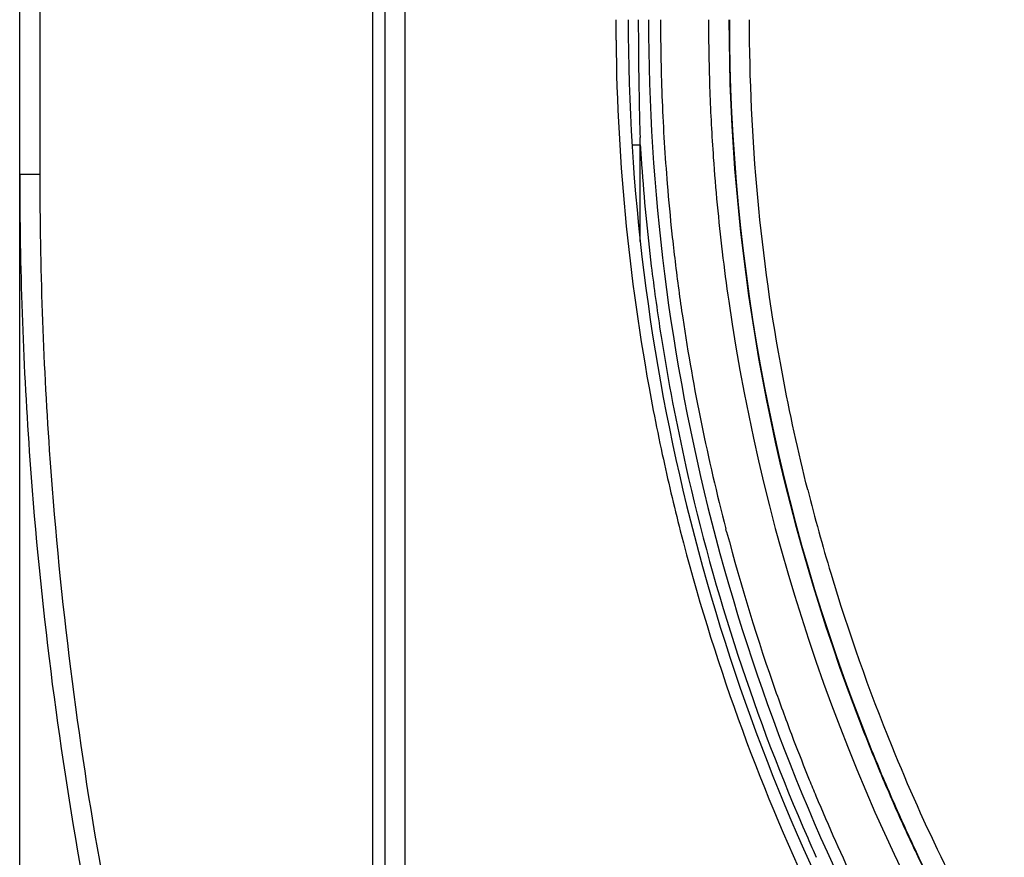
# Model space of a CAD drawing. Units: millimetres. Extents: x 115 to 289, y 91 to 293.
# Drawn here: x 128 to 136, y 158 to 165 of the extents above; entities that cross this region are included whole.
import ezdxf

# ---------------------------------------------------------------- set-up
doc = ezdxf.new("R2010")
doc.units = ezdxf.units.MM
doc.header["$LTSCALE"] = 30.734
doc.layers.add('EDGE_FEAT', color=7, linetype='CONTINUOUS')

msp = doc.modelspace()

# ---------------------------------------------------------------- linework, layer by layer
at = {"layer": 'EDGE_FEAT', "color": 7, "linetype": 'Continuous'}
for p, q in [((131.4193, 239.8373), (131.4193, 150.3693)), ((131.2541, 239.6706), (131.2541, 150.5359)), ((131.155, 151.7343), (131.155, 238.4722)), ((128.2541, 157.0091), (128.2541, 230.0463)), ((128.4193, 226.7417), (128.4193, 163.4648)), ((133.3532, 163.7087), (133.3514, 163.7692)), ((133.2856, 163.7087), (133.3532, 163.7087)), ((133.3532, 162.9141), (133.3532, 163.7087)), ((128.4193, 163.4648), (128.2541, 163.4648)), ((134.0632, 160.5296), (134.0568, 160.5542))]:
    msp.add_line(p, q, dxfattribs=at)
msp.add_lwpolyline([(134.0632, 160.5295), (134.0602, 160.5404), (134.0568, 160.5542)], dxfattribs=at)
for centre, radius, start, end in [((150.0863, 164.7375), 16.9331, 180.00002, 180.569), ((150.0874, 164.7375), 16.8333, 180, 208.32207), ((166.8125, 164.7375), 33.4751, 180.00012, 180.57714), ((150.0874, 164.7375), 16.6667, 180, 208.73008), ((150.088, 164.7377), 16.5681, 180.00068, 182.3152), ((150.1261, 164.7377), 16.212, 180.00083, 182.08287), ((150.0926, 164.7367), 16.0104, 179.99739, 200.03516), ((150.0887, 164.7373), 16.0027, 179.99959, 201.78757), ((150.1211, 164.7409), 16.9679, 180.57956, 190.92543), ((166.9191, 164.7388), 33.5816, 180.57755, 181.65456), ((150.1126, 164.7371), 16.1985, 182.08267, 184.00859), ((150.0952, 164.7378), 16.5753, 182.31485, 184.67112), ((150.0805, 164.7369), 16.7589, 183.51733, 184.08349), ((150.0664, 164.7339), 16.1522, 184.00862, 186.77479), ((150.0906, 164.7377), 16.7689, 184.08365, 186.93426), ((150.0788, 164.7366), 16.5589, 184.67154, 186.10179), ((150.0845, 164.7372), 16.5646, 186.10178, 186.89342), ((150.0721, 164.7348), 16.158, 186.77567, 188.22292), ((150.0893, 164.7376), 16.7677, 186.93464, 188.77726), ((150.0873, 164.7376), 16.5674, 186.89345, 188.50445), ((150.0937, 164.7376), 16.1798, 188.22173, 209.8111), ((150.0982, 164.7398), 16.5785, 188.50662, 194.62409), ((150.09, 164.7377), 16.7684, 188.77726, 188.98614), ((150.0871, 164.7376), 16.9339, 190.93605, 192.1817), ((150.0881, 164.7378), 16.9349, 192.18182, 194.36547), ((150.1016, 164.7413), 15.8509, 194.12526, 196.6935), ((150.1229, 164.7506), 16.9718, 194.37799, 205.28755), ((150.0939, 164.7397), 16.5744, 194.71542, 199.51305), ((150.0862, 164.7367), 15.8348, 196.69366, 202.15169), ((150.0683, 164.7262), 15.984, 200.02955, 201.81469), ((150.089, 164.7383), 16.5693, 199.51403, 200.93887), ((150.0842, 164.7365), 16.5642, 200.93898, 202.14876), ((150.0731, 164.7282), 15.9892, 201.8148, 202.67963), ((150.0792, 164.7334), 15.9924, 201.78689, 203.55437), ((150.103, 164.7453), 15.8536, 202.1573, 209.7935), ((150.0757, 164.7292), 15.992, 202.67963, 203.58919), ((150.0865, 164.7374), 16.5666, 202.14876, 202.64431), ((150.087, 164.7377), 16.5671, 202.64442, 205.44361), ((150.0753, 164.7318), 15.9882, 203.55485, 205.20615), ((150.0743, 164.7286), 15.9905, 203.58918, 205.24487), ((150.0842, 164.7357), 16.7622, 203.64637, 204.24062), ((150.1012, 164.7442), 16.0169, 205.20657, 209.7956), ((150.1104, 164.7464), 16.0307, 205.24727, 209.81115)]:
    msp.add_arc(centre, radius, start, end, dxfattribs=at)
for points, knots in [([(134.73, 160.873), (134.6506, 161.1884), (134.3721, 162.4584), (134.2512, 163.7629), (134.2512, 164.7375)], [0, 0, 0, 0, 0.250232, 1, 1, 1, 1]), ([(128.2541, 163.4648), (128.2541, 162.7057), (128.3585, 159.6745), (128.885, 156.6545), (129.5305, 154.4747)], [0, 0, 0, 0, 0.250335, 1, 1, 1, 1]), ([(128.4193, 163.4648), (128.4193, 162.7096), (128.5226, 159.694), (129.0437, 156.6894), (129.683, 154.5199)], [0, 0, 0, 0, 0.250331, 1, 1, 1, 1]), ([(133.5274, 162.1186), (133.5833, 161.7655), (133.8512, 160.3622), (134.2998, 158.9935), (134.7294, 158.0126)], [0, 0, 0, 0, 0.250253, 1, 1, 1, 1])]:
    msp.add_open_spline(points, degree=3, knots=knots, dxfattribs=at)

doc.saveas('drawing.dxf')
